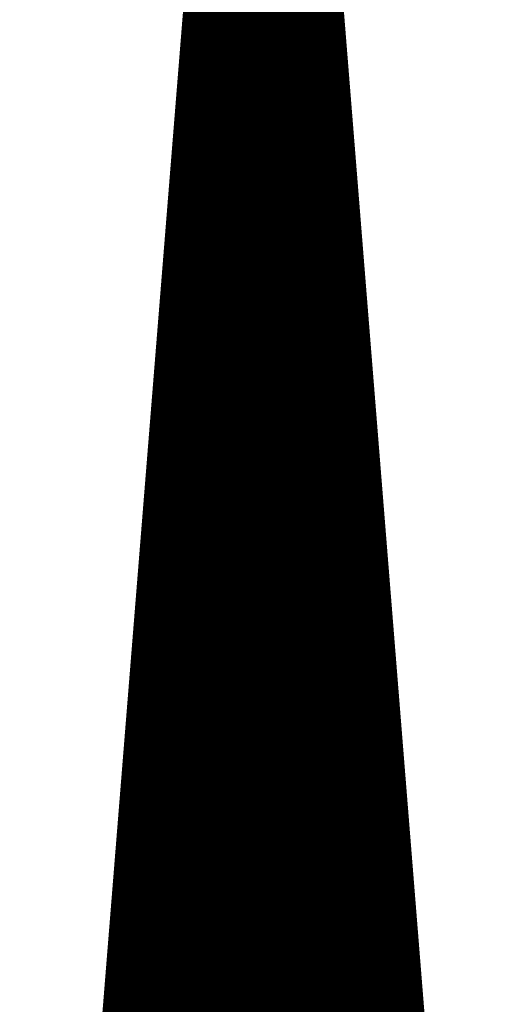
# Model space of a CAD drawing. Extents: x 0 to 22.6, y 0.5 to 8.7.
# Drawn here: x 9.5 to 9.7, y 5.5 to 6 of the extents above; entities that cross this region are included whole.
import ezdxf

# ---------------------------------------------------------------- set-up
doc = ezdxf.new("R2010")
doc.units = 0
doc.layers.add('TOPLAYER', color=1, linetype='CONTINUOUS')

msp = doc.modelspace()

# ---------------------------------------------------------------- linework, layer by layer
at = {"layer": 'TOPLAYER'}
for points, const_width in [([(9.477, 5.015), (9.589, 6.407)], 0.001), ([(9.479, 5.014), (9.591, 6.403)], 0.005), ([(9.595, 5.014), (9.595, 6.405)], 0.005), ([(9.6, 5.014), (9.6, 6.405)], 0.005), ([(9.605, 6.405), (9.716, 5.014)], 0.005), ([(9.605, 5.014), (9.605, 6.405)], 0.005), ([(9.607, 6.407), (9.718, 5.026)], 0.001), ([(9.59, 5.014), (9.59, 6.3906)], 0.005), ([(9.61, 5.014), (9.61, 6.34234)], 0.005), ([(9.585, 5.014), (9.585, 6.32859)], 0.005), ([(9.615, 5.014), (9.615, 6.27968)], 0.005), ([(9.58, 5.014), (9.58, 6.26658)], 0.005), ([(9.62, 5.014), (9.62, 6.21703)], 0.005), ([(9.575, 5.014), (9.575, 6.20457)], 0.005), ([(9.625, 5.014), (9.625, 6.15437)], 0.005), ([(9.57, 5.014), (9.57, 6.14256)], 0.005), ([(9.63, 5.014), (9.63, 6.09171)], 0.005), ([(9.565, 5.014), (9.565, 6.08055)], 0.005), ([(9.635, 5.014), (9.635, 6.02905)], 0.005), ([(9.56052, 6.025), (9.63532, 6.025)], 0.005), ([(9.56, 5.014), (9.56, 6.01854)], 0.005), ([(9.56012, 6.02), (9.63572, 6.02)], 0.005), ([(9.55971, 6.015), (9.63612, 6.015)], 0.005), ([(9.55931, 6.01), (9.63652, 6.01)], 0.005), ([(9.55891, 6.005), (9.63692, 6.005)], 0.005), ([(9.5585, 6), (9.63732, 6)], 0.005), ([(9.5581, 5.995), (9.63772, 5.995)], 0.005), ([(9.5577, 5.99), (9.63812, 5.99)], 0.005), ([(9.5573, 5.985), (9.63852, 5.985)], 0.005), ([(9.55689, 5.98), (9.63891, 5.98)], 0.005), ([(9.55649, 5.975), (9.63931, 5.975)], 0.005), ([(9.55609, 5.97), (9.63971, 5.97)], 0.005), ([(9.55568, 5.965), (9.64011, 5.965)], 0.005), ([(9.64, 5.014), (9.64, 5.9664)], 0.005), ([(9.55528, 5.96), (9.64051, 5.96)], 0.005), ([(9.55488, 5.955), (9.64091, 5.955)], 0.005), ([(9.555, 5.014), (9.555, 5.95654)], 0.005), ([(9.55447, 5.95), (9.64131, 5.95)], 0.005), ([(9.55407, 5.945), (9.64171, 5.945)], 0.005), ([(9.55367, 5.94), (9.64211, 5.94)], 0.005), ([(9.55326, 5.935), (9.64251, 5.935)], 0.005), ([(9.55286, 5.93), (9.6429, 5.93)], 0.005), ([(9.55246, 5.925), (9.6433, 5.925)], 0.005), ([(9.55205, 5.92), (9.6437, 5.92)], 0.005), ([(9.55165, 5.915), (9.6441, 5.915)], 0.005), ([(9.55125, 5.91), (9.6445, 5.91)], 0.005), ([(9.55084, 5.905), (9.6449, 5.905)], 0.005), ([(9.645, 5.014), (9.645, 5.90374)], 0.005), ([(9.55044, 5.9), (9.6453, 5.9)], 0.005), ([(9.55, 5.014), (9.55, 5.89453)], 0.005), ([(9.55004, 5.895), (9.6457, 5.895)], 0.005), ([(9.54964, 5.89), (9.6461, 5.89)], 0.005), ([(9.54923, 5.885), (9.6465, 5.885)], 0.005), ([(9.54883, 5.88), (9.64689, 5.88)], 0.005), ([(9.54843, 5.875), (9.64729, 5.875)], 0.005), ([(9.54802, 5.87), (9.64769, 5.87)], 0.005), ([(9.54762, 5.865), (9.64809, 5.865)], 0.005), ([(9.54722, 5.86), (9.64849, 5.86)], 0.005), ([(9.54681, 5.855), (9.64889, 5.855)], 0.005), ([(9.54641, 5.85), (9.64929, 5.85)], 0.005), ([(9.54601, 5.845), (9.64969, 5.845)], 0.005), ([(9.5456, 5.84), (9.65009, 5.84)], 0.005), ([(9.65, 5.014), (9.65, 5.84108)], 0.005), ([(9.545, 5.014), (9.545, 5.83252)], 0.005), ([(9.5452, 5.835), (9.65049, 5.835)], 0.005), ([(9.5448, 5.83), (9.65088, 5.83)], 0.005), ([(9.54439, 5.825), (9.65128, 5.825)], 0.005), ([(9.54399, 5.82), (9.65168, 5.82)], 0.005), ([(9.54359, 5.815), (9.65208, 5.815)], 0.005), ([(9.54318, 5.81), (9.65248, 5.81)], 0.005), ([(9.54278, 5.805), (9.65288, 5.805)], 0.005), ([(9.54238, 5.8), (9.65328, 5.8)], 0.005), ([(9.54197, 5.795), (9.65368, 5.795)], 0.005), ([(9.54157, 5.79), (9.65408, 5.79)], 0.005), ([(9.54117, 5.785), (9.65448, 5.785)], 0.005), ([(9.54077, 5.78), (9.65487, 5.78)], 0.005), ([(9.655, 5.014), (9.655, 5.77842)], 0.005), ([(9.54036, 5.775), (9.65527, 5.775)], 0.005), ([(9.53996, 5.77), (9.65567, 5.77)], 0.005), ([(9.54, 5.014), (9.54, 5.77051)], 0.005), ([(9.53956, 5.765), (9.65607, 5.765)], 0.005), ([(9.53915, 5.76), (9.65647, 5.76)], 0.005), ([(9.53875, 5.755), (9.65687, 5.755)], 0.005), ([(9.53835, 5.75), (9.65727, 5.75)], 0.005), ([(9.53794, 5.745), (9.65767, 5.745)], 0.005), ([(9.53754, 5.74), (9.65807, 5.74)], 0.005), ([(9.53714, 5.735), (9.65847, 5.735)], 0.005), ([(9.53673, 5.73), (9.65886, 5.73)], 0.005), ([(9.53633, 5.725), (9.65926, 5.725)], 0.005), ([(9.53593, 5.72), (9.65966, 5.72)], 0.005), ([(9.53552, 5.715), (9.66006, 5.715)], 0.005), ([(9.66, 5.014), (9.66, 5.71577)], 0.005), ([(9.53512, 5.71), (9.66046, 5.71)], 0.005), ([(9.53472, 5.705), (9.66086, 5.705)], 0.005), ([(9.535, 5.014), (9.535, 5.7085)], 0.005), ([(9.53431, 5.7), (9.66126, 5.7)], 0.005), ([(9.53391, 5.695), (9.66166, 5.695)], 0.005), ([(9.53351, 5.69), (9.66206, 5.69)], 0.005), ([(9.53311, 5.685), (9.66246, 5.685)], 0.005), ([(9.5327, 5.68), (9.66285, 5.68)], 0.005), ([(9.5323, 5.675), (9.66325, 5.675)], 0.005), ([(9.5319, 5.67), (9.66365, 5.67)], 0.005), ([(9.53149, 5.665), (9.66405, 5.665)], 0.005), ([(9.53109, 5.66), (9.66445, 5.66)], 0.005), ([(9.53069, 5.655), (9.66485, 5.655)], 0.005), ([(9.665, 5.014), (9.665, 5.65311)], 0.005), ([(9.53, 5.014), (9.53, 5.64649)], 0.005), ([(9.53028, 5.65), (9.66525, 5.65)], 0.005), ([(9.52988, 5.645), (9.66565, 5.645)], 0.005), ([(9.52948, 5.64), (9.66605, 5.64)], 0.005), ([(9.52907, 5.635), (9.66644, 5.635)], 0.005), ([(9.52867, 5.63), (9.66684, 5.63)], 0.005), ([(9.52827, 5.625), (9.66724, 5.625)], 0.005), ([(9.52786, 5.62), (9.66764, 5.62)], 0.005), ([(9.52746, 5.615), (9.66804, 5.615)], 0.005), ([(9.52706, 5.61), (9.66844, 5.61)], 0.005), ([(9.52665, 5.605), (9.66884, 5.605)], 0.005), ([(9.52625, 5.6), (9.66924, 5.6)], 0.005), ([(9.52585, 5.595), (9.66964, 5.595)], 0.005), ([(9.52544, 5.59), (9.67004, 5.59)], 0.005), ([(9.67, 5.014), (9.67, 5.59045)], 0.005), ([(9.525, 5.014), (9.525, 5.58448)], 0.005), ([(9.52504, 5.585), (9.67043, 5.585)], 0.005), ([(9.52464, 5.58), (9.67083, 5.58)], 0.005), ([(9.52424, 5.575), (9.67123, 5.575)], 0.005), ([(9.52383, 5.57), (9.67163, 5.57)], 0.005), ([(9.52343, 5.565), (9.67203, 5.565)], 0.005), ([(9.52303, 5.56), (9.67243, 5.56)], 0.005), ([(9.52262, 5.555), (9.67283, 5.555)], 0.005), ([(9.52222, 5.55), (9.67323, 5.55)], 0.005), ([(9.52182, 5.545), (9.67363, 5.545)], 0.005), ([(9.52141, 5.54), (9.67403, 5.54)], 0.005), ([(9.52101, 5.535), (9.67442, 5.535)], 0.005), ([(9.52061, 5.53), (9.67482, 5.53)], 0.005)]:
    msp.add_lwpolyline(points, dxfattribs=dict(at, const_width=const_width))
at = {"layer": 'TOPLAYER', "const_width": 0.0025}
for points in [[(9.55927, 6.025, 1), (9.56177, 6.025, 1)], [(9.63407, 6.025, 1), (9.63657, 6.025, 1)], [(9.55875, 6.01854, 1), (9.56125, 6.01854, 1)], [(9.55887, 6.02, 1), (9.56137, 6.02, 1)], [(9.63447, 6.02, 1), (9.63697, 6.02, 1)], [(9.55846, 6.015, 1), (9.56096, 6.015, 1)], [(9.63487, 6.015, 1), (9.63737, 6.015, 1)], [(9.55806, 6.01, 1), (9.56056, 6.01, 1)], [(9.63527, 6.01, 1), (9.63777, 6.01, 1)], [(9.55766, 6.005, 1), (9.56016, 6.005, 1)], [(9.63567, 6.005, 1), (9.63817, 6.005, 1)], [(9.55725, 6, 1), (9.55975, 6, 1)], [(9.63607, 6, 1), (9.63857, 6, 1)], [(9.55685, 5.995, 1), (9.55935, 5.995, 1)], [(9.63647, 5.995, 1), (9.63897, 5.995, 1)], [(9.55645, 5.99, 1), (9.55895, 5.99, 1)], [(9.63687, 5.99, 1), (9.63937, 5.99, 1)], [(9.55605, 5.985, 1), (9.55855, 5.985, 1)], [(9.63727, 5.985, 1), (9.63977, 5.985, 1)], [(9.55564, 5.98, 1), (9.55814, 5.98, 1)], [(9.63766, 5.98, 1), (9.64016, 5.98, 1)], [(9.55524, 5.975, 1), (9.55774, 5.975, 1)], [(9.63806, 5.975, 1), (9.64056, 5.975, 1)], [(9.55484, 5.97, 1), (9.55734, 5.97, 1)], [(9.63846, 5.97, 1), (9.64096, 5.97, 1)], [(9.55443, 5.965, 1), (9.55693, 5.965, 1)], [(9.63875, 5.9664, 1), (9.64125, 5.9664, 1)], [(9.63886, 5.965, 1), (9.64136, 5.965, 1)], [(9.55403, 5.96, 1), (9.55653, 5.96, 1)], [(9.63926, 5.96, 1), (9.64176, 5.96, 1)], [(9.55363, 5.955, 1), (9.55613, 5.955, 1)], [(9.55375, 5.95654, 1), (9.55625, 5.95654, 1)], [(9.63966, 5.955, 1), (9.64216, 5.955, 1)], [(9.55322, 5.95, 1), (9.55572, 5.95, 1)], [(9.64006, 5.95, 1), (9.64256, 5.95, 1)], [(9.55282, 5.945, 1), (9.55532, 5.945, 1)], [(9.64046, 5.945, 1), (9.64296, 5.945, 1)], [(9.55242, 5.94, 1), (9.55492, 5.94, 1)], [(9.64086, 5.94, 1), (9.64336, 5.94, 1)], [(9.55201, 5.935, 1), (9.55451, 5.935, 1)], [(9.64126, 5.935, 1), (9.64376, 5.935, 1)], [(9.55161, 5.93, 1), (9.55411, 5.93, 1)], [(9.64165, 5.93, 1), (9.64415, 5.93, 1)], [(9.55121, 5.925, 1), (9.55371, 5.925, 1)], [(9.64205, 5.925, 1), (9.64455, 5.925, 1)], [(9.5508, 5.92, 1), (9.5533, 5.92, 1)], [(9.64245, 5.92, 1), (9.64495, 5.92, 1)], [(9.5504, 5.915, 1), (9.5529, 5.915, 1)], [(9.64285, 5.915, 1), (9.64535, 5.915, 1)], [(9.55, 5.91, 1), (9.5525, 5.91, 1)], [(9.64325, 5.91, 1), (9.64575, 5.91, 1)], [(9.54959, 5.905, 1), (9.55209, 5.905, 1)], [(9.64365, 5.905, 1), (9.64615, 5.905, 1)], [(9.64375, 5.90374, 1), (9.64625, 5.90374, 1)], [(9.54919, 5.9, 1), (9.55169, 5.9, 1)], [(9.64405, 5.9, 1), (9.64655, 5.9, 1)], [(9.54875, 5.89453, 1), (9.55125, 5.89453, 1)], [(9.54879, 5.895, 1), (9.55129, 5.895, 1)], [(9.64445, 5.895, 1), (9.64695, 5.895, 1)], [(9.54838, 5.89, 1), (9.55088, 5.89, 1)], [(9.64485, 5.89, 1), (9.64735, 5.89, 1)], [(9.54798, 5.885, 1), (9.55048, 5.885, 1)], [(9.64525, 5.885, 1), (9.64775, 5.885, 1)], [(9.54758, 5.88, 1), (9.55008, 5.88, 1)], [(9.64564, 5.88, 1), (9.64814, 5.88, 1)], [(9.54718, 5.875, 1), (9.54968, 5.875, 1)], [(9.64604, 5.875, 1), (9.64854, 5.875, 1)], [(9.54677, 5.87, 1), (9.54927, 5.87, 1)], [(9.64644, 5.87, 1), (9.64894, 5.87, 1)], [(9.54637, 5.865, 1), (9.54887, 5.865, 1)], [(9.64684, 5.865, 1), (9.64934, 5.865, 1)], [(9.54597, 5.86, 1), (9.54847, 5.86, 1)], [(9.64724, 5.86, 1), (9.64974, 5.86, 1)], [(9.54556, 5.855, 1), (9.54806, 5.855, 1)], [(9.64764, 5.855, 1), (9.65014, 5.855, 1)], [(9.54516, 5.85, 1), (9.54766, 5.85, 1)], [(9.64804, 5.85, 1), (9.65054, 5.85, 1)], [(9.54476, 5.845, 1), (9.54726, 5.845, 1)], [(9.64844, 5.845, 1), (9.65094, 5.845, 1)], [(9.54435, 5.84, 1), (9.54685, 5.84, 1)], [(9.64875, 5.84108, 1), (9.65125, 5.84108, 1)], [(9.64884, 5.84, 1), (9.65134, 5.84, 1)], [(9.54375, 5.83252, 1), (9.54625, 5.83252, 1)], [(9.54395, 5.835, 1), (9.54645, 5.835, 1)], [(9.64924, 5.835, 1), (9.65174, 5.835, 1)], [(9.54355, 5.83, 1), (9.54605, 5.83, 1)], [(9.64963, 5.83, 1), (9.65213, 5.83, 1)], [(9.54314, 5.825, 1), (9.54564, 5.825, 1)], [(9.65003, 5.825, 1), (9.65253, 5.825, 1)], [(9.54274, 5.82, 1), (9.54524, 5.82, 1)], [(9.65043, 5.82, 1), (9.65293, 5.82, 1)], [(9.54234, 5.815, 1), (9.54484, 5.815, 1)], [(9.65083, 5.815, 1), (9.65333, 5.815, 1)], [(9.54193, 5.81, 1), (9.54443, 5.81, 1)], [(9.65123, 5.81, 1), (9.65373, 5.81, 1)], [(9.54153, 5.805, 1), (9.54403, 5.805, 1)], [(9.65163, 5.805, 1), (9.65413, 5.805, 1)], [(9.54113, 5.8, 1), (9.54363, 5.8, 1)], [(9.65203, 5.8, 1), (9.65453, 5.8, 1)], [(9.54072, 5.795, 1), (9.54322, 5.795, 1)], [(9.65243, 5.795, 1), (9.65493, 5.795, 1)], [(9.54032, 5.79, 1), (9.54282, 5.79, 1)], [(9.65283, 5.79, 1), (9.65533, 5.79, 1)], [(9.53992, 5.785, 1), (9.54242, 5.785, 1)], [(9.65323, 5.785, 1), (9.65573, 5.785, 1)], [(9.53952, 5.78, 1), (9.54202, 5.78, 1)], [(9.65362, 5.78, 1), (9.65612, 5.78, 1)], [(9.65375, 5.77842, 1), (9.65625, 5.77842, 1)], [(9.53911, 5.775, 1), (9.54161, 5.775, 1)], [(9.65402, 5.775, 1), (9.65652, 5.775, 1)], [(9.53871, 5.77, 1), (9.54121, 5.77, 1)], [(9.53875, 5.77051, 1), (9.54125, 5.77051, 1)], [(9.65442, 5.77, 1), (9.65692, 5.77, 1)], [(9.53831, 5.765, 1), (9.54081, 5.765, 1)], [(9.65482, 5.765, 1), (9.65732, 5.765, 1)], [(9.5379, 5.76, 1), (9.5404, 5.76, 1)], [(9.65522, 5.76, 1), (9.65772, 5.76, 1)], [(9.5375, 5.755, 1), (9.54, 5.755, 1)], [(9.65562, 5.755, 1), (9.65812, 5.755, 1)], [(9.5371, 5.75, 1), (9.5396, 5.75, 1)], [(9.65602, 5.75, 1), (9.65852, 5.75, 1)], [(9.53669, 5.745, 1), (9.53919, 5.745, 1)], [(9.65642, 5.745, 1), (9.65892, 5.745, 1)], [(9.53629, 5.74, 1), (9.53879, 5.74, 1)], [(9.65682, 5.74, 1), (9.65932, 5.74, 1)], [(9.53589, 5.735, 1), (9.53839, 5.735, 1)], [(9.65722, 5.735, 1), (9.65972, 5.735, 1)], [(9.53548, 5.73, 1), (9.53798, 5.73, 1)], [(9.65761, 5.73, 1), (9.66011, 5.73, 1)], [(9.53508, 5.725, 1), (9.53758, 5.725, 1)], [(9.65801, 5.725, 1), (9.66051, 5.725, 1)], [(9.53468, 5.72, 1), (9.53718, 5.72, 1)], [(9.65841, 5.72, 1), (9.66091, 5.72, 1)], [(9.53427, 5.715, 1), (9.53677, 5.715, 1)], [(9.65875, 5.71577, 1), (9.66125, 5.71577, 1)], [(9.65881, 5.715, 1), (9.66131, 5.715, 1)], [(9.53387, 5.71, 1), (9.53637, 5.71, 1)], [(9.65921, 5.71, 1), (9.66171, 5.71, 1)], [(9.53347, 5.705, 1), (9.53597, 5.705, 1)], [(9.53375, 5.7085, 1), (9.53625, 5.7085, 1)], [(9.65961, 5.705, 1), (9.66211, 5.705, 1)], [(9.53306, 5.7, 1), (9.53556, 5.7, 1)], [(9.66001, 5.7, 1), (9.66251, 5.7, 1)], [(9.53266, 5.695, 1), (9.53516, 5.695, 1)], [(9.66041, 5.695, 1), (9.66291, 5.695, 1)], [(9.53226, 5.69, 1), (9.53476, 5.69, 1)], [(9.66081, 5.69, 1), (9.66331, 5.69, 1)], [(9.53186, 5.685, 1), (9.53436, 5.685, 1)], [(9.66121, 5.685, 1), (9.66371, 5.685, 1)], [(9.53145, 5.68, 1), (9.53395, 5.68, 1)], [(9.6616, 5.68, 1), (9.6641, 5.68, 1)], [(9.53105, 5.675, 1), (9.53355, 5.675, 1)], [(9.662, 5.675, 1), (9.6645, 5.675, 1)], [(9.53065, 5.67, 1), (9.53315, 5.67, 1)], [(9.6624, 5.67, 1), (9.6649, 5.67, 1)], [(9.53024, 5.665, 1), (9.53274, 5.665, 1)], [(9.6628, 5.665, 1), (9.6653, 5.665, 1)], [(9.52984, 5.66, 1), (9.53234, 5.66, 1)], [(9.6632, 5.66, 1), (9.6657, 5.66, 1)], [(9.52944, 5.655, 1), (9.53194, 5.655, 1)], [(9.6636, 5.655, 1), (9.6661, 5.655, 1)], [(9.66375, 5.65311, 1), (9.66625, 5.65311, 1)], [(9.52875, 5.64649, 1), (9.53125, 5.64649, 1)], [(9.52903, 5.65, 1), (9.53153, 5.65, 1)], [(9.664, 5.65, 1), (9.6665, 5.65, 1)], [(9.52863, 5.645, 1), (9.53113, 5.645, 1)], [(9.6644, 5.645, 1), (9.6669, 5.645, 1)], [(9.52823, 5.64, 1), (9.53073, 5.64, 1)], [(9.6648, 5.64, 1), (9.6673, 5.64, 1)], [(9.52782, 5.635, 1), (9.53032, 5.635, 1)], [(9.6652, 5.635, 1), (9.6677, 5.635, 1)], [(9.52742, 5.63, 1), (9.52992, 5.63, 1)], [(9.66559, 5.63, 1), (9.66809, 5.63, 1)], [(9.52702, 5.625, 1), (9.52952, 5.625, 1)], [(9.66599, 5.625, 1), (9.66849, 5.625, 1)], [(9.52661, 5.62, 1), (9.52911, 5.62, 1)], [(9.66639, 5.62, 1), (9.66889, 5.62, 1)], [(9.52621, 5.615, 1), (9.52871, 5.615, 1)], [(9.66679, 5.615, 1), (9.66929, 5.615, 1)], [(9.52581, 5.61, 1), (9.52831, 5.61, 1)], [(9.66719, 5.61, 1), (9.66969, 5.61, 1)], [(9.5254, 5.605, 1), (9.5279, 5.605, 1)], [(9.66759, 5.605, 1), (9.67009, 5.605, 1)], [(9.525, 5.6, 1), (9.5275, 5.6, 1)], [(9.66799, 5.6, 1), (9.67049, 5.6, 1)], [(9.5246, 5.595, 1), (9.5271, 5.595, 1)], [(9.66839, 5.595, 1), (9.67089, 5.595, 1)], [(9.52419, 5.59, 1), (9.52669, 5.59, 1)], [(9.66875, 5.59045, 1), (9.67125, 5.59045, 1)], [(9.66879, 5.59, 1), (9.67129, 5.59, 1)], [(9.52375, 5.58448, 1), (9.52625, 5.58448, 1)], [(9.52379, 5.585, 1), (9.52629, 5.585, 1)], [(9.66918, 5.585, 1), (9.67168, 5.585, 1)], [(9.52339, 5.58, 1), (9.52589, 5.58, 1)], [(9.66958, 5.58, 1), (9.67208, 5.58, 1)], [(9.52299, 5.575, 1), (9.52549, 5.575, 1)], [(9.66998, 5.575, 1), (9.67248, 5.575, 1)], [(9.52258, 5.57, 1), (9.52508, 5.57, 1)], [(9.67038, 5.57, 1), (9.67288, 5.57, 1)], [(9.52218, 5.565, 1), (9.52468, 5.565, 1)], [(9.67078, 5.565, 1), (9.67328, 5.565, 1)], [(9.52178, 5.56, 1), (9.52428, 5.56, 1)], [(9.67118, 5.56, 1), (9.67368, 5.56, 1)], [(9.52137, 5.555, 1), (9.52387, 5.555, 1)], [(9.67158, 5.555, 1), (9.67408, 5.555, 1)], [(9.52097, 5.55, 1), (9.52347, 5.55, 1)], [(9.67198, 5.55, 1), (9.67448, 5.55, 1)], [(9.52057, 5.545, 1), (9.52307, 5.545, 1)], [(9.67238, 5.545, 1), (9.67488, 5.545, 1)], [(9.52016, 5.54, 1), (9.52266, 5.54, 1)], [(9.67278, 5.54, 1), (9.67528, 5.54, 1)], [(9.51976, 5.535, 1), (9.52226, 5.535, 1)], [(9.67317, 5.535, 1), (9.67567, 5.535, 1)], [(9.51936, 5.53, 1), (9.52186, 5.53, 1)], [(9.67357, 5.53, 1), (9.67607, 5.53, 1)]]:
    msp.add_lwpolyline(points, format="xyb", close=True, dxfattribs=at)

doc.saveas('drawing.dxf')
